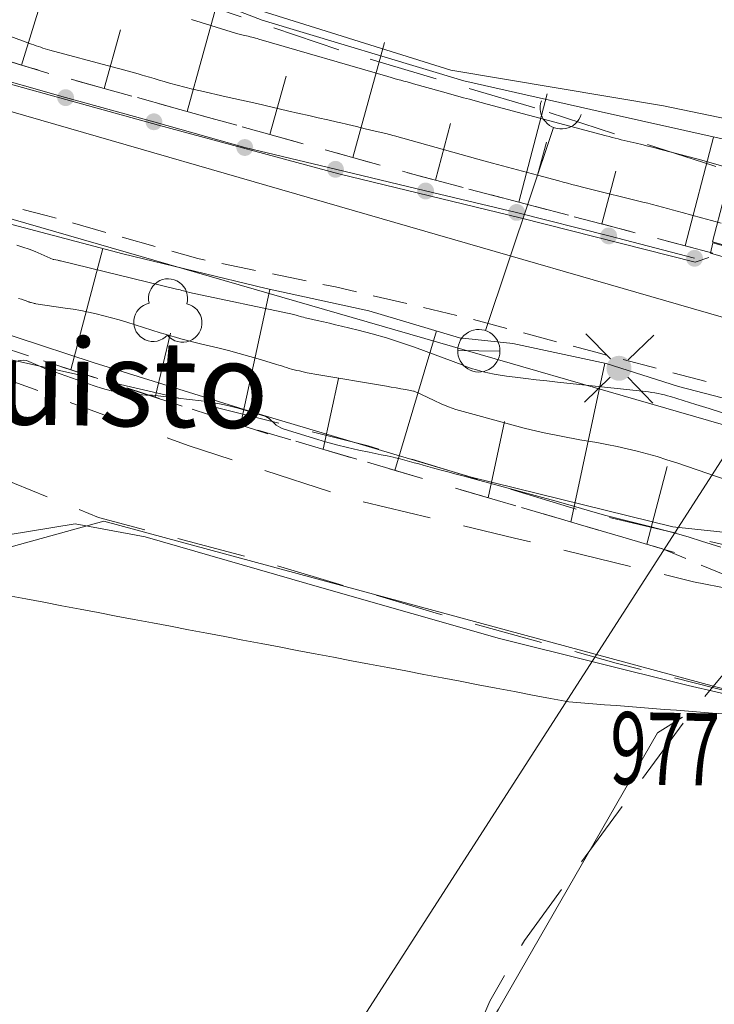
# Model space of a CAD drawing. Units: metres. Extents: x 25476639 to 25477845, y 7107814 to 7108659.
# Drawn here: x 25477300 to 25477320, y 7108262 to 7108290 of the extents above; entities that cross this region are included whole.
import ezdxf
from ezdxf.enums import TextEntityAlignment as Align

# ---------------------------------------------------------------- set-up
doc = ezdxf.new("R2010")
doc.units = ezdxf.units.M
doc.header["$MEASUREMENT"] = 0
for name, pattern in [('viiva21', [1.5, 1, -0.5]), ('viiva22', [2, 1, -1]), ('viiva42', [9, 2, -1, 2, -1, 2, -1])]:
    doc.linetypes.add(name, pattern=pattern)
for name, color, linetype, lineweight in [('KasviRyhmaSymboli_pensasaita', 7, 'Continuous', 0), ('KiinteistoTunnus', 7, 'Continuous', 0), ('Level 48', 7, 'Continuous', 0), ('Level 50', 7, 'Continuous', 0), ('MaaAlue_pihaalue', 7, 'Continuous', 0), ('MuuKorkeusViiva_taiteviiva', 7, 'Continuous', 0), ('Raja_tila', 7, 'Continuous', 0), ('Raja_tontti', 7, 'Continuous', 0), ('Rakenne_aita', 7, 'Continuous', 0), ('Rakenne_ulkoluiska', 7, 'Continuous', 0), ('RakenneSymboli_pylväs_sekalainen', 7, 'Continuous', 0), ('RakennuksenOsa_porras', 7, 'Continuous', 0), ('Sahkojohto_PK_maanalainen_pienjännite', 7, 'Continuous', 0), ('Sahkojohto_PK_maanalainen_suurjännite', 7, 'Continuous', 0), ('Taso 2', 7, 'Continuous', 0), ('Taso 4', 7, 'Continuous', 0), ('Telejohto_PK_maanalainen', 7, 'Continuous', 0), ('TieAlue_puistotie', 7, 'Continuous', 0), ('TieAlue_pyörätie', 7, 'Continuous', 0), ('TieAlue_silta', 7, 'Continuous', 0), ('TieAlueTeksti_kadun_nimi', 7, 'Continuous', 0), ('Vesialue_joki', 7, 'Continuous', 0), ('YJ_SahkojohtoPylvas_valaisinpylväs_3', 7, 'Continuous', 0), ('YJ_Viemarijohto_sadevesi', 7, 'Continuous', 0), ('YJ_ViemariKaivo_sadevesi_ritiläkansi_1', 7, 'Continuous', 0)]:
    doc.layers.add(name, color=color, linetype=linetype, lineweight=lineweight)
doc.styles.add('StellaMap-Tunnus', font='ARIALN.TTF', dxfattribs={"height": 3})
doc.styles.add('Style-Stella INTL ISO 211', font='Stella INTL ISO 211.shx')
doc.linetypes.add('pienjannitekaapeli', pattern='A,3.5,-2,[2,dgnlstyle-UTILITY.shx,S=0.007937,R=0,X=0,Y=0],-2,3.5', length=11)
doc.linetypes.add('pisteviiva', pattern='A,0,[3,dgnlstyle-MAP.shx,S=0.000793651,R=0,X=0,Y=0],-1', length=1)
doc.linetypes.add('puuaita', pattern='A,2.5,[10,dgnlstyle-MAP.shx,S=0.003968,R=0,X=0,Y=0],6.5', length=9)
doc.linetypes.add('suurjannitekaapeli', pattern='A,10,-2,[6,dgnlstyle-UTILITY.shx,S=0.007143,R=0,X=0,Y=0],-2,10', length=24)

# ---------------------------------------------------------------- blocks, each defined once
blk = doc.blocks.new('KasviRyhmaSymboli_pensasaita_lehtipuu_2')
at = {"layer": 'KasviRyhmaSymboli_pensasaita', "color": 191, "linetype": 'Continuous', "lineweight": 0}
for centre, radius, start, end in [((0, 0.354), 0.567, 344.5163, 195.4837), ((-0.423, -0.346), 0.563, 102.6134, 318.7411), ((0.432, -0.352), 0.566, 220.2274, 78.418)]:
    blk.add_arc(centre, radius, start, end, dxfattribs=at)
blk = doc.blocks.new('RakenneSymboli_pylväsSekalainen')
at = {"layer": 'RakenneSymboli_pylväs_sekalainen', "linetype": 'Continuous', "lineweight": 0}
h = blk.add_hatch(color=7, dxfattribs=at)
edge = h.paths.add_edge_path()
edge.add_arc((0, 0), 0.245, 0, 360)
blk = doc.blocks.new('RakenneSymboli_pylväsSekalainen_2')
at = {"layer": 'RakenneSymboli_pylväs_sekalainen', "linetype": 'Continuous', "lineweight": 0}
h = blk.add_hatch(color=7, dxfattribs=at)
edge = h.paths.add_edge_path()
edge.add_arc((0, 0), 0.245, 0, 360)
blk = doc.blocks.new('RakenneSymboli_pylväsSekalainen_1')
at = {"layer": 'RakenneSymboli_pylväs_sekalainen', "linetype": 'Continuous', "lineweight": 0}
h = blk.add_hatch(color=7, dxfattribs=at)
edge = h.paths.add_edge_path()
edge.add_arc((0, 0), 0.245, 0, 360)
blk = doc.blocks.new('YJ_SahkojohtoPylvas_valaisinpylväs_3_2')
at = {"layer": 'YJ_SahkojohtoPylvas_valaisinpylväs_3', "linetype": 'Continuous', "lineweight": 0}
h = blk.add_hatch(color=107, dxfattribs=at)
edge = h.paths.add_edge_path()
edge.add_arc((0, 0), 0.182, 0, 360)
at = {"layer": 'YJ_SahkojohtoPylvas_valaisinpylväs_3', "color": 107, "linetype": 'Continuous', "lineweight": 0, "flags": 128}
for points in [[(-0.125, 0.133), (-0.491, 0.491)], [(0.133, 0.125), (0.499, 0.491)], [(-0.491, -0.499), (-0.125, -0.133)], [(0.129, -0.129), (0.499, -0.499)]]:
    blk.add_lwpolyline(points, dxfattribs=at)
blk = doc.blocks.new('OCT164_7')
at = {"layer": 'Taso 4', "color": 94, "linetype": 'Continuous', "lineweight": 0}
blk.add_arc((0.491, -0.023), 0.491, 89.0907, 270.0001, dxfattribs=at)
blk = doc.blocks.new('YJ_ViemariKaivo_sadevesi_ritiläkansi_1_1')
at = {"layer": 'YJ_ViemariKaivo_sadevesi_ritiläkansi_1', "color": 52, "linetype": 'Continuous', "lineweight": 0, "flags": 128}
blk.add_lwpolyline([(-0.487, 0), (0.495, 0)], dxfattribs=at)
at = {"layer": 'YJ_ViemariKaivo_sadevesi_ritiläkansi_1', "color": 52, "linetype": 'Continuous', "lineweight": 0}
for centre, start, end in [((0.004, 0.008), 359.0906, 180.9094), ((0.004, 0), 179.0906, 360)]:
    blk.add_arc(centre, 0.491, start, end, dxfattribs=at)

msp = doc.modelspace()

# ---------------------------------------------------------------- linework, layer by layer
at = {"layer": 'Level 48', "color": 151, "linetype": 'Continuous', "lineweight": 0}
msp.add_line((25477314.887, 7108285.872), (25477315.146, 7108286.838), dxfattribs=at)
at = {"layer": 'Level 48', "color": 151, "linetype": 'Continuous', "lineweight": 0, "flags": 128}
for points in [[(25477304.82, 7108290.399), (25477306.107, 7108290.008), (25477306.208, 7108289.978), (25477306.367, 7108289.94), (25477306.42, 7108289.928), (25477306.472, 7108289.915), (25477306.525, 7108289.903), (25477306.577, 7108289.89), (25477306.629, 7108289.876), (25477306.682, 7108289.863), (25477306.734, 7108289.848), (25477306.785, 7108289.833), (25477310.535, 7108288.742), (25477310.628, 7108288.715), (25477310.721, 7108288.688), (25477310.815, 7108288.662), (25477310.909, 7108288.636), (25477311.002, 7108288.61), (25477311.096, 7108288.585), (25477311.19, 7108288.559), (25477311.283, 7108288.533), (25477312.056, 7108288.318), (25477312.226, 7108288.271), (25477312.396, 7108288.223), (25477312.566, 7108288.176), (25477312.736, 7108288.129), (25477312.907, 7108288.082), (25477313.077, 7108288.035), (25477313.248, 7108287.989), (25477313.418, 7108287.943), (25477316.886, 7108287.02), (25477316.973, 7108286.997), (25477317.06, 7108286.974), (25477317.148, 7108286.952), (25477317.235, 7108286.93), (25477317.322, 7108286.908), (25477317.41, 7108286.887), (25477317.497, 7108286.866), (25477317.585, 7108286.845), (25477317.753, 7108286.806), (25477317.924, 7108286.765), (25477318.095, 7108286.723), (25477318.266, 7108286.68), (25477318.437, 7108286.636), (25477318.847, 7108286.529), (25477319.222, 7108286.429), (25477319.597, 7108286.327), (25477319.97, 7108286.222), (25477320.344, 7108286.116)], [(25477299.467, 7108289.945), (25477300.173, 7108289.687), (25477300.239, 7108289.663), (25477300.305, 7108289.639), (25477300.372, 7108289.616), (25477300.438, 7108289.593), (25477300.505, 7108289.571), (25477300.572, 7108289.549), (25477300.639, 7108289.529), (25477300.707, 7108289.51), (25477302.517, 7108289.023), (25477302.626, 7108288.994), (25477302.735, 7108288.965), (25477302.843, 7108288.937), (25477302.952, 7108288.909), (25477303.061, 7108288.88), (25477303.169, 7108288.851), (25477303.277, 7108288.82), (25477303.385, 7108288.788), (25477303.455, 7108288.767), (25477303.598, 7108288.724), (25477303.74, 7108288.682), (25477303.883, 7108288.641), (25477304.026, 7108288.6), (25477304.185, 7108288.555), (25477304.408, 7108288.493), (25477304.631, 7108288.434), (25477304.856, 7108288.379), (25477305.081, 7108288.327), (25477305.828, 7108288.158), (25477306.276, 7108288.057), (25477306.723, 7108287.955), (25477307.17, 7108287.853), (25477307.617, 7108287.751), (25477307.954, 7108287.673), (25477308.232, 7108287.609), (25477308.511, 7108287.545), (25477308.789, 7108287.481), (25477309.068, 7108287.417), (25477309.124, 7108287.404), (25477309.374, 7108287.346), (25477309.624, 7108287.288), (25477309.874, 7108287.228), (25477310.124, 7108287.168), (25477310.514, 7108287.074), (25477310.568, 7108287.061), (25477310.623, 7108287.047), (25477310.677, 7108287.032), (25477310.732, 7108287.018), (25477313.147, 7108286.345), (25477313.582, 7108286.225), (25477314.016, 7108286.106), (25477314.451, 7108285.989), (25477314.887, 7108285.872), (25477315.503, 7108285.708), (25477315.63, 7108285.674), (25477315.758, 7108285.641), (25477315.886, 7108285.608), (25477316.014, 7108285.575), (25477316.269, 7108285.511), (25477316.315, 7108285.499), (25477317.946, 7108285.095), (25477318.09, 7108285.059), (25477318.234, 7108285.023), (25477318.378, 7108284.985), (25477318.521, 7108284.948), (25477318.664, 7108284.909), (25477318.807, 7108284.87), (25477318.95, 7108284.831), (25477319.093, 7108284.791), (25477319.375, 7108284.712), (25477319.659, 7108284.634), (25477319.944, 7108284.557), (25477320.229, 7108284.482)], [(25477299.742, 7108283.839), (25477299.923, 7108283.782), (25477300.102, 7108283.721), (25477300.279, 7108283.652), (25477300.454, 7108283.58), (25477300.802, 7108283.428), (25477300.819, 7108283.426), (25477300.936, 7108283.402), (25477300.956, 7108283.398), (25477300.976, 7108283.393), (25477300.995, 7108283.389), (25477301.015, 7108283.384), (25477304.387, 7108282.566), (25477304.439, 7108282.553), (25477304.491, 7108282.54), (25477304.543, 7108282.526), (25477304.594, 7108282.512), (25477304.697, 7108282.483), (25477304.766, 7108282.465), (25477307.797, 7108281.823), (25477307.9, 7108281.796), (25477308.027, 7108281.758), (25477308.078, 7108281.743), (25477308.128, 7108281.73), (25477308.179, 7108281.717), (25477308.231, 7108281.705), (25477308.482, 7108281.649), (25477308.659, 7108281.609), (25477308.836, 7108281.568), (25477309.013, 7108281.527), (25477309.189, 7108281.485), (25477309.669, 7108281.368), (25477310.082, 7108281.26), (25477310.493, 7108281.143), (25477310.9, 7108281.012), (25477311.304, 7108280.871), (25477312.43, 7108280.459), (25477312.511, 7108280.429), (25477312.592, 7108280.398), (25477312.672, 7108280.366), (25477312.752, 7108280.333), (25477312.832, 7108280.302), (25477312.913, 7108280.272), (25477312.995, 7108280.246), (25477313.078, 7108280.222), (25477313.265, 7108280.172), (25477313.443, 7108280.128), (25477313.622, 7108280.089), (25477313.802, 7108280.057), (25477313.983, 7108280.031), (25477314.235, 7108280), (25477314.543, 7108279.962), (25477314.851, 7108279.926), (25477315.159, 7108279.891), (25477315.467, 7108279.858), (25477318.024, 7108279.585), (25477318.117, 7108279.573), (25477318.21, 7108279.561), (25477318.302, 7108279.545), (25477318.395, 7108279.528), (25477318.486, 7108279.508), (25477318.577, 7108279.486), (25477318.668, 7108279.462), (25477318.758, 7108279.436), (25477319.495, 7108279.208), (25477319.881, 7108279.089), (25477320.268, 7108278.97)], [(25477299.778, 7108280.481), (25477299.941, 7108280.494), (25477300.027, 7108280.485), (25477300.294, 7108280.368), (25477300.428, 7108280.311), (25477300.563, 7108280.256), (25477300.699, 7108280.204), (25477300.836, 7108280.154), (25477301.991, 7108279.751), (25477302.24, 7108279.674), (25477302.492, 7108279.609), (25477302.748, 7108279.563), (25477303.007, 7108279.528), (25477303.496, 7108279.48), (25477303.512, 7108279.479), (25477303.528, 7108279.478), (25477303.544, 7108279.478), (25477303.561, 7108279.478), (25477303.626, 7108279.48), (25477303.642, 7108279.48), (25477303.658, 7108279.48), (25477303.674, 7108279.479), (25477303.69, 7108279.477), (25477304.177, 7108279.424), (25477304.345, 7108279.405), (25477304.514, 7108279.386), (25477304.683, 7108279.367), (25477304.851, 7108279.348), (25477305.02, 7108279.327), (25477305.188, 7108279.303), (25477305.355, 7108279.276), (25477305.522, 7108279.247), (25477305.589, 7108279.235), (25477305.788, 7108279.194), (25477305.986, 7108279.149), (25477306.183, 7108279.098), (25477306.378, 7108279.043), (25477306.954, 7108278.871), (25477306.987, 7108278.858), (25477307.081, 7108278.796), (25477307.097, 7108278.785), (25477307.226, 7108278.662), (25477307.285, 7108278.61), (25477307.349, 7108278.565), (25477307.418, 7108278.53), (25477307.491, 7108278.501), (25477308.401, 7108278.215), (25477308.72, 7108278.121), (25477309.04, 7108278.033), (25477309.363, 7108277.955), (25477309.688, 7108277.883), (25477309.993, 7108277.821), (25477310.166, 7108277.785), (25477310.339, 7108277.748), (25477310.512, 7108277.711), (25477310.685, 7108277.672), (25477310.759, 7108277.656), (25477310.895, 7108277.624), (25477311.029, 7108277.59), (25477311.164, 7108277.554), (25477311.297, 7108277.516), (25477311.431, 7108277.478), (25477311.565, 7108277.44), (25477311.699, 7108277.403), (25477311.833, 7108277.367), (25477312.041, 7108277.312), (25477312.28, 7108277.249), (25477312.518, 7108277.186), (25477312.757, 7108277.122), (25477312.995, 7108277.057), (25477315.498, 7108276.377), (25477315.666, 7108276.331), (25477315.833, 7108276.283), (25477316, 7108276.233), (25477316.166, 7108276.183), (25477316.333, 7108276.132), (25477316.499, 7108276.084), (25477316.667, 7108276.038), (25477316.835, 7108275.994), (25477318.194, 7108275.651), (25477318.562, 7108275.555), (25477318.928, 7108275.455), (25477319.292, 7108275.348), (25477319.655, 7108275.237), (25477320.215, 7108275.06)]]:
    msp.add_lwpolyline(points, dxfattribs=at)
at = {"layer": 'Level 50', "color": 151, "linetype": 'Continuous', "lineweight": 13, "flags": 128}
msp.add_lwpolyline([(25477299.792, 7108282.293), (25477299.875, 7108282.267), (25477299.958, 7108282.239), (25477300.089, 7108282.192), (25477300.106, 7108282.186), (25477300.123, 7108282.18), (25477300.14, 7108282.175), (25477300.157, 7108282.17), (25477300.226, 7108282.152), (25477300.244, 7108282.148), (25477300.261, 7108282.144), (25477300.279, 7108282.14), (25477300.296, 7108282.138), (25477301.152, 7108282.013), (25477301.379, 7108281.977), (25477301.606, 7108281.937), (25477301.831, 7108281.891), (25477302.055, 7108281.842), (25477302.279, 7108281.787), (25477302.501, 7108281.728), (25477302.722, 7108281.665), (25477302.942, 7108281.599), (25477303.912, 7108281.296), (25477304.061, 7108281.25), (25477304.212, 7108281.205), (25477304.362, 7108281.163), (25477304.513, 7108281.121), (25477304.665, 7108281.081), (25477304.816, 7108281.041), (25477304.968, 7108281.003), (25477305.12, 7108280.966), (25477305.591, 7108280.851), (25477305.902, 7108280.773), (25477306.211, 7108280.692), (25477306.519, 7108280.605), (25477306.827, 7108280.515), (25477307.291, 7108280.374), (25477307.365, 7108280.351), (25477307.439, 7108280.328), (25477307.514, 7108280.305), (25477307.588, 7108280.282), (25477307.662, 7108280.259), (25477307.736, 7108280.238), (25477307.811, 7108280.218), (25477307.887, 7108280.199), (25477307.96, 7108280.182), (25477308.073, 7108280.157), (25477308.186, 7108280.133), (25477308.299, 7108280.112), (25477308.413, 7108280.091), (25477310.497, 7108279.738), (25477310.634, 7108279.715), (25477310.771, 7108279.691), (25477310.907, 7108279.666), (25477311.044, 7108279.64), (25477311.275, 7108279.596), (25477311.296, 7108279.592), (25477311.316, 7108279.586), (25477311.336, 7108279.579), (25477311.356, 7108279.571), (25477311.434, 7108279.536), (25477311.454, 7108279.527), (25477311.474, 7108279.518), (25477311.493, 7108279.509), (25477311.512, 7108279.5), (25477311.882, 7108279.32), (25477312.088, 7108279.226), (25477312.298, 7108279.141), (25477312.511, 7108279.067), (25477312.728, 7108279.001), (25477313.962, 7108278.662), (25477314.496, 7108278.524), (25477315.032, 7108278.396), (25477315.573, 7108278.285), (25477316.115, 7108278.185), (25477316.611, 7108278.1), (25477316.907, 7108278.046), (25477317.201, 7108277.988), (25477317.494, 7108277.922), (25477317.786, 7108277.851), (25477318.075, 7108277.773), (25477318.364, 7108277.691), (25477318.651, 7108277.602), (25477318.936, 7108277.508), (25477320.997, 7108276.801)], dxfattribs=at)
at = {"layer": 'MaaAlue_pihaalue', "color": 249, "linetype": 'Continuous', "lineweight": 0}
msp.add_open_spline([(25477295.412, 7108277.279), (25477295.376, 7108277.006), (25477295.341, 7108276.734), (25477295.305, 7108276.461), (25477295.262, 7108276.138), (25477295.487, 7108275.843), (25477295.637, 7108275.542), (25477295.746, 7108275.324), (25477295.85, 7108275.124), (25477296.006, 7108274.937), (25477296.213, 7108274.69), (25477296.455, 7108274.508), (25477296.721, 7108274.327), (25477296.941, 7108274.178), (25477297.155, 7108274.023), (25477297.409, 7108273.97), (25477297.919, 7108273.864), (25477298.441, 7108273.853), (25477298.95, 7108273.756), (25477304.565, 7108272.691), (25477310.179, 7108271.626), (25477315.794, 7108270.561)], degree=3, knots=[0, 0, 0, 0, 0.035978, 0.035978, 0.035978, 0.078614, 0.078614, 0.078614, 0.109505, 0.109505, 0.109505, 0.150514, 0.150514, 0.150514, 0.184326, 0.184326, 0.184326, 0.252186, 0.252186, 0.252186, 1, 1, 1, 1], dxfattribs=at)
msp.add_open_spline([(25477315.794, 7108270.561), (25477317.651, 7108270.416), (25477319.508, 7108270.272), (25477321.366, 7108270.127)], degree=3, dxfattribs=at)
at = {"layer": 'MuuKorkeusViiva_taiteviiva', "color": 7, "linetype": 'Continuous', "lineweight": 0}
for p, q in [((25477299.879, 7108289.075), (25477300.96, 7108292.582)), ((25477304.694, 7108287.728), (25477305.645, 7108291.14)), ((25477302.286, 7108288.399), (25477302.761, 7108290.104)), ((25477309.512, 7108286.39), (25477310.44, 7108289.736)), ((25477300.675, 7108288.83), (25477299.084, 7108289.32)), ((25477303.088, 7108288.175), (25477301.484, 7108288.622)), ((25477307.103, 7108287.058), (25477307.574, 7108288.756)), ((25477314.341, 7108285.093), (25477315.168, 7108288.244)), ((25477305.496, 7108287.504), (25477303.892, 7108287.951)), ((25477307.905, 7108286.835), (25477306.301, 7108287.28)), ((25477311.923, 7108285.728), (25477312.356, 7108287.379)), ((25477319.177, 7108283.823), (25477320.007, 7108286.985)), ((25477310.314, 7108286.167), (25477308.71, 7108286.612)), ((25477312.728, 7108285.516), (25477311.117, 7108285.939)), ((25477316.759, 7108284.458), (25477317.162, 7108285.996)), ((25477315.146, 7108284.881), (25477313.535, 7108285.304)), ((25477317.564, 7108284.246), (25477315.953, 7108284.669)), ((25477319.982, 7108283.612), (25477318.371, 7108284.034)), ((25477301.31, 7108280.218), (25477302.243, 7108283.744)), ((25477306.249, 7108278.615), (25477307.099, 7108282.554)), ((25477303.765, 7108279.421), (25477304.217, 7108281.281)), ((25477310.741, 7108277.293), (25477311.947, 7108281.347)), ((25477302.101, 7108279.96), (25477300.519, 7108280.477)), ((25477315.86, 7108275.791), (25477316.848, 7108280.405)), ((25477308.653, 7108277.906), (25477309.098, 7108279.966)), ((25477304.556, 7108279.164), (25477302.974, 7108279.677)), ((25477307.04, 7108278.358), (25477305.457, 7108278.871)), ((25477313.454, 7108276.497), (25477313.929, 7108278.713)), ((25477309.452, 7108277.671), (25477307.854, 7108278.14)), ((25477311.54, 7108277.059), (25477309.942, 7108277.527)), ((25477318.069, 7108275.142), (25477318.652, 7108277.403)), ((25477314.253, 7108276.262), (25477312.656, 7108276.731)), ((25477316.659, 7108275.556), (25477315.061, 7108276.025)), ((25477318.868, 7108274.908), (25477317.271, 7108275.377)), ((25477321.181, 7108273.898), (25477319.646, 7108274.54))]:
    msp.add_line(p, q, dxfattribs=at)
at = {"layer": 'MuuKorkeusViiva_taiteviiva', "color": 7, "linetype": 'Continuous', "lineweight": 0, "flags": 128}
msp.add_lwpolyline([(25477332.211, 7108275.273), (25477329.3, 7108276.42), (25477326.189, 7108277.445), (25477324.448, 7108278.156), (25477321.746, 7108279.016), (25477318.983, 7108279.729), (25477316.886, 7108280.397), (25477314.17, 7108280.979), (25477312.616, 7108281.148), (25477309.984, 7108281.931), (25477306.992, 7108282.577), (25477302.829, 7108283.589), (25477298.602, 7108284.707)], dxfattribs=at)
at = {"layer": 'Raja_tila', "color": 41, "linetype": 'viiva42', "lineweight": 0}
for p, q in [((25477309.109, 7108289.518), (25477303.283, 7108291.492)), ((25477314.813, 7108287.829), (25477309.109, 7108289.518)), ((25477319.983, 7108286.155), (25477314.813, 7108287.829)), ((25477322.941, 7108285.265), (25477319.983, 7108286.155))]:
    msp.add_line(p, q, dxfattribs=at)
at = {"layer": 'Raja_tontti', "color": 47, "linetype": 'Continuous', "lineweight": 0}
for p, q in [((25477291.071, 7108290.184), (25477346.885, 7108274.045)), ((25477291.985, 7108286.796), (25477321.697, 7108278.205))]:
    msp.add_line(p, q, dxfattribs=at)
at = {"layer": 'Rakenne_aita', "color": 33, "linetype": 'puuaita', "lineweight": 0, "flags": 128}
msp.add_lwpolyline([(25477256.574, 7108286.037), (25477257.744, 7108288.546), (25477258.842, 7108290.96), (25477260.054, 7108293.419), (25477261.251, 7108295.767), (25477263.108, 7108297.666), (25477265.416, 7108299.058), (25477268.094, 7108299.487), (25477270.708, 7108299.03), (25477273.345, 7108298.301), (25477275.791, 7108297.459), (25477278.345, 7108296.375), (25477280.802, 7108295.326), (25477283.246, 7108294.259), (25477285.718, 7108293.24), (25477288.253, 7108292.228), (25477290.777, 7108291.31), (25477293.346, 7108290.479), (25477295.956, 7108289.629), (25477298.566, 7108288.871), (25477301.163, 7108288.13), (25477303.73, 7108287.428), (25477306.373, 7108286.68), (25477309.011, 7108286.046), (25477311.632, 7108285.416), (25477314.28, 7108284.793), (25477316.956, 7108284.11), (25477319.453, 7108283.458)], dxfattribs=at)
at = {"layer": 'Rakenne_ulkoluiska', "color": 35, "linetype": 'pisteviiva', "lineweight": 0, "flags": 128}
msp.add_lwpolyline([(25477275.666, 7108306.318), (25477278.703, 7108303.315), (25477283.052, 7108300.46), (25477287.468, 7108298.158), (25477292.621, 7108295.601), (25477297.821, 7108293.665), (25477303.072, 7108291.854), (25477306.88, 7108290.381), (25477312.741, 7108288.623), (25477316.733, 7108287.721), (25477320.341, 7108286.91)], dxfattribs=at)
at = {"layer": 'Rakenne_ulkoluiska', "color": 33, "linetype": 'viiva22', "lineweight": 0, "flags": 128}
for points in [[(25477260.622, 7108298.669), (25477264.016, 7108300.738), (25477266.623, 7108301.623), (25477269.308, 7108301.479), (25477272.073, 7108300.456), (25477276.039, 7108298.234), (25477279.845, 7108296.415), (25477284.539, 7108294.168), (25477288.038, 7108292.912), (25477291.457, 7108291.779), (25477295.463, 7108290.436), (25477300.072, 7108289.016), (25477306.313, 7108287.277), (25477311.498, 7108285.839), (25477319.333, 7108283.782)], [(25477268.132, 7108293.16), (25477270.355, 7108293.18), (25477272.407, 7108293.423), (25477274.962, 7108291.716), (25477278.044, 7108289.897), (25477280.821, 7108288.224), (25477283.847, 7108286.298), (25477287.325, 7108285.013), (25477290.21, 7108284.145), (25477293.386, 7108283.225), (25477296.499, 7108281.793), (25477301.67, 7108280.101), (25477306.356, 7108278.58), (25477318.521, 7108275.01), (25477322.294, 7108273.433), (25477324.002, 7108272.625)]]:
    msp.add_lwpolyline(points, dxfattribs=at)
at = {"layer": 'RakennuksenOsa_porras', "color": 43, "linetype": 'Continuous', "lineweight": 0, "flags": 128}
msp.add_lwpolyline([(25477319.981, 7108283.908), (25477321.629, 7108283.439), (25477321.535, 7108283.146), (25477319.918, 7108283.612), (25477319.981, 7108283.908)], dxfattribs=at)
at = {"layer": 'Sahkojohto_PK_maanalainen_pienjännite', "color": 191, "linetype": 'pienjannitekaapeli', "lineweight": 0, "flags": 128}
for points in [[(25477265.199, 7108289.996), (25477265.185, 7108289.535), (25477264.862, 7108287.222), (25477264.604, 7108285.77), (25477265.41, 7108284.939), (25477269.437, 7108284.781), (25477272.847, 7108284.597), (25477277.29, 7108284.384), (25477280.436, 7108284.125), (25477285.066, 7108283.937), (25477289.257, 7108283.955), (25477291.584, 7108283.75), (25477295.235, 7108282.634), (25477301.967, 7108280.431), (25477306.634, 7108278.976), (25477312.959, 7108277.093), (25477318.826, 7108275.652), (25477321.376, 7108275.382), (25477321.781, 7108274.844), (25477321.583, 7108273.301), (25477321.403, 7108272.31)], [(25477319.102, 7108270.118), (25477318.376, 7108269.661), (25477313.747, 7108261.63), (25477310.217, 7108255.627), (25477311.309, 7108249.509), (25477311.661, 7108248.074), (25477311.867, 7108247.226), (25477311.828, 7108246.726), (25477311.098, 7108246.049), (25477312.008, 7108246.254)]]:
    msp.add_lwpolyline(points, dxfattribs=at)
at = {"layer": 'Sahkojohto_PK_maanalainen_suurjännite', "color": 37, "linetype": 'suurjannitekaapeli', "lineweight": 0, "flags": 128}
msp.add_lwpolyline([(25477254.758, 7108273.645), (25477256.895, 7108273.086), (25477259.767, 7108272.643), (25477265.103, 7108271.539), (25477271.436, 7108270.354), (25477275.968, 7108269.268), (25477279.774, 7108268.753), (25477283.198, 7108268.299), (25477286.647, 7108268.237), (25477288.642, 7108268.957), (25477292.203, 7108270.609), (25477297.968, 7108274.602), (25477299.488, 7108275.421), (25477301.436, 7108275.735), (25477303.479, 7108275.357), (25477308.684, 7108273.856), (25477313.784, 7108272.399), (25477319.267, 7108271.041), (25477322.64, 7108270.258), (25477327.219, 7108269.072), (25477330.071, 7108268.534), (25477333.668, 7108268.134), (25477338.464, 7108267.855), (25477341.175, 7108267.245), (25477345.93, 7108266.197), (25477349.402, 7108266.417), (25477353.078, 7108266.792), (25477355.466, 7108267.517), (25477360.265, 7108269.067), (25477363.206, 7108269.45), (25477367.204, 7108269.227), (25477370.677, 7108269.441), (25477372.83, 7108269.51), (25477377.597, 7108269.625), (25477380.449, 7108269.981), (25477382.771, 7108271.023), (25477384.708, 7108272.43), (25477385.877, 7108273.782), (25477389.157, 7108274.466)], dxfattribs=at)
at = {"layer": 'Taso 2', "color": 47, "linetype": 'Continuous', "lineweight": 0, "flags": 128}
msp.add_lwpolyline([(25477290.836, 7108269.71), (25477297.816, 7108274.587), (25477302.279, 7108275.812), (25477320.071, 7108270.995), (25477330.138, 7108268.408), (25477341.302, 7108267.47)], dxfattribs=at)
at = {"layer": 'Telejohto_PK_maanalainen', "color": 133, "linetype": 'viiva42', "lineweight": 0, "flags": 128}
for points in [[(25477388.829, 7108271.044), (25477385.611, 7108270.603), (25477383.004, 7108269.984), (25477379.939, 7108269.259), (25477377.289, 7108268.683), (25477374.032, 7108268.738), (25477370.456, 7108268.782), (25477366.511, 7108268.541), (25477363.237, 7108268.734), (25477360.208, 7108268.688), (25477354.904, 7108268.536), (25477343.731, 7108269.858), (25477333.786, 7108271.824), (25477327.912, 7108272.709), (25477323.285, 7108273.305), (25477319.421, 7108274.055), (25477314.219, 7108275.322), (25477309.623, 7108276.421), (25477304.73, 7108278.011), (25477299.305, 7108279.997), (25477295.898, 7108281.285), (25477291.44, 7108282.923), (25477290.246, 7108283.607), (25477284.793, 7108284.414), (25477282.982, 7108284.675), (25477280.955, 7108285.621), (25477280.285, 7108286.03), (25477279.876, 7108286.856), (25477279.77, 7108287.522)], [(25477213.391, 7108200.77), (25477213.475, 7108202.155), (25477213.7, 7108203.117), (25477214.068, 7108203.804), (25477214.687, 7108204.445), (25477215.236, 7108204.71), (25477216.502, 7108205.375), (25477217.503, 7108206.283), (25477218.192, 7108207.364), (25477218.607, 7108208.408), (25477219.324, 7108209.95), (25477220.062, 7108211.612), (25477221.292, 7108215.141), (25477222.047, 7108217.775), (25477222.993, 7108223.329), (25477223.09, 7108226.855), (25477223.257, 7108232.102), (25477223.319, 7108237.407), (25477223.154, 7108244.304), (25477222.974, 7108246.218), (25477222.994, 7108247.425), (25477223.161, 7108248.745), (25477223.351, 7108250.149), (25477223.733, 7108251.718), (25477224.425, 7108254.394), (25477224.895, 7108256.235), (25477225.492, 7108258.397), (25477227.564, 7108267.43), (25477228.132, 7108270.235), (25477228.703, 7108273.215), (25477229.12, 7108275.707), (25477229.455, 7108277.045), (25477230.089, 7108278.652), (25477230.697, 7108279.924), (25477233.556, 7108285.626), (25477234.108, 7108286.016), (25477234.845, 7108286.172), (25477236.691, 7108286.122), (25477240.125, 7108286.006), (25477243.755, 7108285.928), (25477247.406, 7108285.828), (25477249.934, 7108285.684), (25477252.933, 7108285.532), (25477256.182, 7108285.271), (25477259.262, 7108285.264), (25477263.313, 7108285.285), (25477265.305, 7108285.19), (25477269.068, 7108284.942), (25477272.8, 7108284.674), (25477277.097, 7108284.312), (25477280.009, 7108283.994), (25477285.88, 7108283.127), (25477289.019, 7108282.553), (25477291.991, 7108282.023), (25477294.563, 7108281.416), (25477296.543, 7108280.988), (25477298.009, 7108280.775), (25477299.328, 7108280.566), (25477301.461, 7108280.091), (25477304.096, 7108279.483), (25477309.959, 7108278.009), (25477313.134, 7108277.035), (25477316.267, 7108276.083), (25477318.501, 7108275.566), (25477321.763, 7108274.78), (25477324.516, 7108274.172), (25477328.97, 7108273.115), (25477332.064, 7108272.374), (25477334.092, 7108271.986), (25477339.19, 7108271.089), (25477343.713, 7108270.43), (25477345.634, 7108269.791), (25477349.605, 7108269.016), (25477352.117, 7108268.619), (25477353.583, 7108268.386), (25477354.873, 7108268.325), (25477356.107, 7108268.096), (25477357.297, 7108267.636), (25477359.091, 7108266.957), (25477361.621, 7108266.371), (25477363.761, 7108266.275), (25477366.49, 7108266.337), (25477368.784, 7108266.721), (25477371.677, 7108267.385), (25477373.179, 7108268.117), (25477379.32, 7108270.247), (25477384.026, 7108271.895), (25477385.96, 7108272.552), (25477388.195, 7108273.189), (25477390.176, 7108273.704), (25477392.344, 7108274.09), (25477394.468, 7108274.35), (25477396.962, 7108274.626), (25477398.35, 7108274.793), (25477400.706, 7108275.155)], [(25477388.816, 7108270.877), (25477384.649, 7108269.971), (25477380.671, 7108268.791), (25477376.666, 7108267.704), (25477373.249, 7108266.792), (25477370.104, 7108266.434), (25477366.306, 7108266.652), (25477361.516, 7108267.085), (25477357.156, 7108266.894), (25477353.545, 7108266.995), (25477349.141, 7108266.381), (25477339.681, 7108267.65), (25477333.347, 7108268.313), (25477328.089, 7108269.131), (25477322.735, 7108270.275), (25477320.934, 7108270.736), (25477317.169, 7108271.689), (25477311.939, 7108273.136), (25477306.758, 7108274.691), (25477302.122, 7108275.922), (25477297.985, 7108277.589), (25477292.866, 7108279.016), (25477288.264, 7108279.87), (25477283.632, 7108280.643), (25477275.503, 7108282.764), (25477272.698, 7108283.79), (25477260.86, 7108284.522)], [(25477322.999, 7108274.523), (25477320.18, 7108271.232), (25477319.203, 7108270.049), (25477315.886, 7108265.523), (25477314.505, 7108263.627), (25477313.497, 7108261.855), (25477312.822, 7108260.288), (25477312.544, 7108259.246), (25477312.07, 7108258.185), (25477311.448, 7108257.41), (25477311.27, 7108257.173), (25477310.699, 7108255.526), (25477310.549, 7108254.307), (25477310.735, 7108253.651), (25477310.79, 7108253.018), (25477310.733, 7108252.125), (25477310.608, 7108251.146), (25477310.926, 7108249.142), (25477311.326, 7108248.286), (25477311.728, 7108247.495), (25477312.002, 7108246.924), (25477312.035, 7108246.269)]]:
    msp.add_lwpolyline(points, dxfattribs=at)
at = {"layer": 'TieAlue_puistotie', "color": 191, "linetype": 'viiva21', "lineweight": 0, "flags": 128}
msp.add_lwpolyline([(25477255.184, 7108279.045), (25477255.886, 7108279.777), (25477257.7, 7108281.963), (25477259.207, 7108283.994), (25477260.686, 7108286.03), (25477262.04, 7108288.563), (25477263.265, 7108291.29), (25477264.224, 7108293.267), (25477265, 7108294.255), (25477265.951, 7108295), (25477266.937, 7108295.454), (25477268.251, 7108295.732), (25477269.482, 7108295.727), (25477271.009, 7108295.437), (25477273.387, 7108294.845), (25477275.723, 7108293.804), (25477278.792, 7108292.474), (25477282.568, 7108290.551), (25477286.029, 7108289.285), (25477288.931, 7108288.208), (25477292.598, 7108286.867), (25477296.238, 7108285.824), (25477300.597, 7108284.708), (25477305.004, 7108283.45), (25477309.012, 7108282.626), (25477312.664, 7108281.771), (25477316.585, 7108280.726), (25477320.033, 7108279.812), (25477324.368, 7108278.481), (25477328.827, 7108276.837), (25477332.222, 7108275.961)], dxfattribs=at)
at = {"layer": 'TieAlue_pyörätie', "color": 247, "linetype": 'pisteviiva', "lineweight": 0, "flags": 128}
msp.add_lwpolyline([(25477319.873, 7108283.479), (25477319.47, 7108283.346), (25477314.386, 7108284.638), (25477309.109, 7108285.912), (25477303.862, 7108287.326), (25477298.638, 7108288.773), (25477296.039, 7108289.526), (25477293.492, 7108290.304), (25477290.925, 7108291.177), (25477288.327, 7108292.063), (25477283.308, 7108294.111), (25477280.896, 7108295.16), (25477278.388, 7108296.25), (25477275.853, 7108297.288), (25477273.434, 7108298.183), (25477270.79, 7108298.91), (25477268.187, 7108299.395), (25477265.545, 7108298.99), (25477263.265, 7108297.689), (25477261.38, 7108295.797), (25477260.175, 7108293.433), (25477259.007, 7108291.034), (25477257.891, 7108288.561), (25477256.657, 7108285.898), (25477255.86, 7108285.979)], dxfattribs=at)
at = {"layer": 'TieAlue_silta', "color": 31, "linetype": 'Continuous', "lineweight": 0, "flags": 128}
msp.add_lwpolyline([(25477319.973, 7108283.936), (25477321.618, 7108283.468), (25477321.956, 7108284.773), (25477322.265, 7108285.955), (25477322.581, 7108287.16), (25477322.896, 7108288.336), (25477323.208, 7108289.506), (25477323.534, 7108290.707), (25477323.859, 7108291.884), (25477324.211, 7108293.159), (25477322.572, 7108293.61), (25477322.212, 7108292.33), (25477321.887, 7108291.137), (25477321.562, 7108289.951), (25477321.246, 7108288.784), (25477320.935, 7108287.603), (25477320.62, 7108286.404), (25477320.316, 7108285.236), (25477319.973, 7108283.936)], dxfattribs=at)
at = {"layer": 'Vesialue_joki', "color": 215, "linetype": 'Continuous', "lineweight": 0, "flags": 128}
msp.add_lwpolyline([(25477320.936, 7108287.4), (25477318.546, 7108287.895), (25477312.368, 7108288.932), (25477304.339, 7108291.449), (25477298.542, 7108293.582), (25477293.716, 7108295.486), (25477287.566, 7108298.796), (25477279.945, 7108302.514), (25477277.461, 7108304.263), (25477274.604, 7108309.396)], dxfattribs=at)
at = {"layer": 'YJ_Viemarijohto_sadevesi', "linetype": 'Continuous'}
for p, q in [((25477313.373, 7108281.358), (25477315.356, 7108287.261)), ((25477308.28, 7108259.004), (25477321.761, 7108279.962))]:
    msp.add_line(p, q, dxfattribs=at)

# ---------------------------------------------------------------- block references
at = {"layer": 'KasviRyhmaSymboli_pensasaita', "color": 191, "linetype": 'Continuous', "lineweight": 0, "rotation": 359.1006295362323}
msp.add_blockref('KasviRyhmaSymboli_pensasaita_lehtipuu_2', (25477304.136, 7108281.942), dxfattribs=at)
at = {"layer": 'RakenneSymboli_pylväs_sekalainen', "color": 7, "linetype": 'Continuous', "lineweight": 0}
for name, p, rotation in [('RakenneSymboli_pylväsSekalainen_2', (25477301.163, 7108288.13), 359.1006291109138), ('RakenneSymboli_pylväsSekalainen', (25477303.73, 7108287.428), 359.1006291611675), ('RakenneSymboli_pylväsSekalainen', (25477306.373, 7108286.68), 359.1006292105981), ('RakenneSymboli_pylväsSekalainen', (25477309.011, 7108286.046), 359.1006292600286), ('RakenneSymboli_pylväsSekalainen', (25477311.632, 7108285.416), 359.1006292922503), ('RakenneSymboli_pylväsSekalainen_1', (25477314.28, 7108284.793), 359.1006293329392), ('RakenneSymboli_pylväsSekalainen_1', (25477316.956, 7108284.11), 359.1006293913858), ('RakenneSymboli_pylväsSekalainen_1', (25477319.453, 7108283.458), 359.100629414866)]:
    msp.add_blockref(name, p, dxfattribs=dict(at, rotation=rotation))
at = {"layer": 'Taso 4', "color": 94, "linetype": 'Continuous', "lineweight": 0, "xscale": 1.2499917693175, "yscale": 1.249991758766671, "zscale": 1.2499917693175, "rotation": 71.43220144155508}
msp.add_blockref('OCT164_7', (25477315.356, 7108287.261), dxfattribs=at)
at = {"layer": 'YJ_SahkojohtoPylvas_valaisinpylväs_3', "color": 107, "linetype": 'Continuous', "lineweight": 0, "xscale": 2, "yscale": 2, "zscale": 2, "rotation": 359.1006296533588}
msp.add_blockref('YJ_SahkojohtoPylvas_valaisinpylväs_3_2', (25477317.255, 7108280.261), dxfattribs=at)
at = {"layer": 'YJ_ViemariKaivo_sadevesi_ritiläkansi_1', "color": 52, "linetype": 'Continuous', "lineweight": 0, "xscale": 1.25, "yscale": 1.25, "zscale": 1.25, "rotation": 359.1006296143166}
msp.add_blockref('YJ_ViemariKaivo_sadevesi_ritiläkansi_1_1', (25477313.174, 7108280.765), dxfattribs=at)

# ---------------------------------------------------------------- texts
at = {"layer": 'KiinteistoTunnus', "color": 41, "linetype": 'Continuous', "lineweight": 0, "style": 'StellaMap-Tunnus', "width": 0.666667}
msp.add_text('977-406-1-15', height=2.1, rotation=359.1006, dxfattribs=at).set_placement((25477322.762, 7108269.131), align=Align.MIDDLE_CENTER)
at = {"layer": 'TieAlueTeksti_kadun_nimi', "color": 33, "linetype": 'Continuous', "lineweight": 0, "style": 'Style-Stella INTL ISO 211'}
msp.add_text('Lavanderinpuisto', height=2.5, rotation=359.1006, dxfattribs=at).set_placement((25477293.09, 7108279.982), align=Align.MIDDLE_CENTER)

doc.saveas('drawing.dxf')
